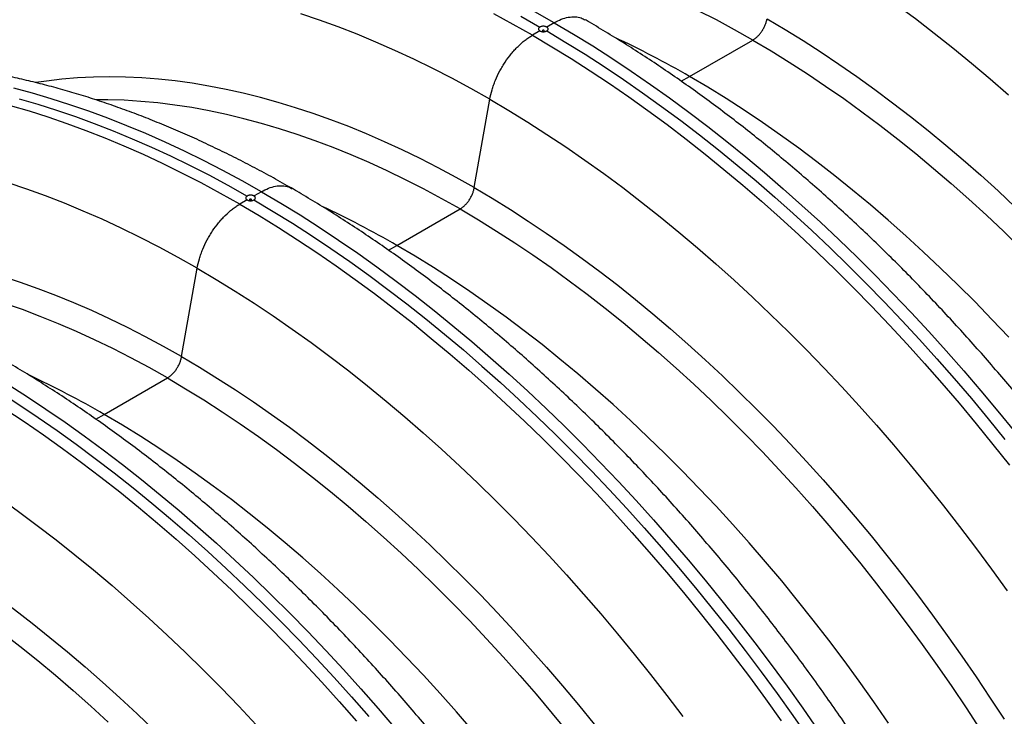
# Model space of a CAD drawing. Units: millimetres. Extents: x 848 to 35853, y 596 to 21728.
# Drawn here: x 2635 to 3091, y 13599 to 13922 of the extents above; entities that cross this region are included whole.
import ezdxf

# ---------------------------------------------------------------- set-up
doc = ezdxf.new("R2010")
doc.units = ezdxf.units.MM
doc.header["$LTSCALE"] = 85

msp = doc.modelspace()

# ---------------------------------------------------------------- linework, layer by layer
at = {"color": 7, "linetype": 'Continuous', "lineweight": 25}
for p, q in [((2876.17, 13916.37), (2872.73, 13914.38)), ((2882.77, 13920.18), (2879.33, 13918.2)), ((2945.5, 13895.3), (2974.74, 13912.18)), ((2941.64, 13893.08), (2945.5, 13895.3)), ((2845.81, 13843.82), (2853.01, 13884.8)), ((2747.27, 13841.96), (2743.83, 13839.97)), ((2740.67, 13838.15), (2737.23, 13836.16)), ((2810, 13817.08), (2839.24, 13833.96)), ((2806.14, 13814.85), (2810, 13817.08)), ((2710.31, 13765.6), (2717.51, 13806.58)), ((2674.5, 13738.86), (2703.74, 13755.74)), ((2670.64, 13736.63), (2674.5, 13738.86))]:
    msp.add_line(p, q, dxfattribs=at)
at = {"color": 7, "linetype": 'Continuous', "lineweight": 25, "flags": 128}
for points in [[(2974.74, 13912.18), (2966.3, 13916.93), (2957.86, 13921.45), (2949.43, 13925.75), (2941.02, 13929.81), (2932.62, 13933.66), (2924.25, 13937.26), (2915.9, 13940.64), (2907.58, 13943.78), (2899.3, 13946.69), (2891.05, 13949.36), (2882.85, 13951.78), (2874.7, 13953.97), (2866.59, 13955.92), (2858.54, 13957.62), (2850.56, 13959.08), (2842.63, 13960.3), (2834.77, 13961.27), (2826.99, 13962), (2819.28, 13962.48), (2811.65, 13962.72), (2806.28, 13962.74)], [(2988.51, 13963.03), (2997.33, 13957.81), (3006.14, 13952.38), (3014.95, 13946.73), (3023.74, 13940.87), (3032.51, 13934.81), (3041.27, 13928.54), (3050, 13922.07), (3058.7, 13915.4), (3067.37, 13908.53), (3076, 13901.47), (3084.59, 13894.22), (3093.14, 13886.78)], [(2882.77, 13920.18), (2873.84, 13925.21)], [(2853.01, 13884.8), (2844.19, 13889.77), (2835.38, 13894.51), (2826.58, 13899.03), (2817.79, 13903.32), (2809.01, 13907.39), (2800.26, 13911.23), (2791.53, 13914.83), (2782.82, 13918.21), (2774.16, 13921.35), (2765.52, 13924.26)], [(2872.73, 13914.38), (2863.79, 13919.42), (2854.87, 13924.23)], [(2867.28, 13923.16), (2876.18, 13918.18)], [(2981.31, 13922.04), (2989.65, 13917.1), (2997.99, 13911.96), (3006.31, 13906.6), (3014.63, 13901.04), (3022.93, 13895.28), (3031.21, 13889.32), (3039.46, 13883.17), (3047.69, 13876.82), (3055.88, 13870.28), (3064.03, 13863.56), (3072.15, 13856.65), (3080.22, 13849.56), (3088.25, 13842.3), (3096.22, 13834.86)], [(2878.09, 13916.26), (2878.19, 13916.35), (2878.22, 13916.45), (2878.19, 13916.56), (2878.09, 13916.65), (2877.93, 13916.71), (2877.75, 13916.73), (2877.57, 13916.71), (2877.41, 13916.65), (2877.31, 13916.56), (2877.27, 13916.45), (2877.31, 13916.35), (2877.41, 13916.26), (2877.57, 13916.2), (2877.75, 13916.18), (2877.93, 13916.2), (2878.09, 13916.26)], [(2879.32, 13916.37), (2888.21, 13911.07), (2897.1, 13905.57), (2905.98, 13899.85), (2914.85, 13893.93), (2923.7, 13887.8), (2932.53, 13881.47), (2941.34, 13874.95), (2950.12, 13868.23), (2958.86, 13861.32), (2967.57, 13854.21), (2976.25, 13846.93), (2984.88, 13839.45), (2993.46, 13831.8), (3001.99, 13823.97), (3010.47, 13815.97), (3018.89, 13807.8), (3027.25, 13799.46), (3035.54, 13790.96), (3043.76, 13782.3), (3051.91, 13773.49), (3059.99, 13764.52), (3067.99, 13755.41), (3075.9, 13746.15), (3083.73, 13736.75), (3091.47, 13727.22)], [(2882.77, 13920.18), (2891.7, 13914.9), (2900.63, 13909.41), (2909.55, 13903.7), (2918.46, 13897.78), (2927.35, 13891.66), (2936.22, 13885.34), (2945.07, 13878.82), (2953.89, 13872.1), (2962.68, 13865.18), (2971.44, 13858.07), (2980.15, 13850.78), (2988.82, 13843.3), (2997.45, 13835.63), (3006.02, 13827.79), (3014.54, 13819.77), (3023.01, 13811.59), (3031.41, 13803.23), (3039.74, 13794.71), (3048.01, 13786.03), (3056.2, 13777.19), (3064.32, 13768.2), (3072.36, 13759.06), (3080.31, 13749.77), (3088.18, 13740.34), (3095.96, 13730.78)], [(2872.73, 13914.38), (2881.66, 13909.1), (2890.59, 13903.61), (2899.51, 13897.9), (2908.41, 13891.99), (2917.31, 13885.87), (2926.18, 13879.54), (2935.03, 13873.02), (2943.85, 13866.3), (2952.64, 13859.38), (2961.39, 13852.27), (2970.11, 13844.98), (2978.78, 13837.5), (2987.4, 13829.83), (2995.98, 13821.99), (3004.5, 13813.98), (3012.96, 13805.79), (3021.36, 13797.43), (3029.7, 13788.91), (3037.96, 13780.23), (3046.16, 13771.39), (3054.28, 13762.4), (3062.31, 13753.26), (3070.27, 13743.97), (3078.14, 13734.55), (3085.91, 13724.98), (3093.6, 13715.29)], [(2974.74, 13912.18), (2983.18, 13907.18), (2991.62, 13901.96), (3000.04, 13896.53), (3008.46, 13890.88), (3016.85, 13885.03), (3025.23, 13878.97), (3033.58, 13872.71), (3041.9, 13866.24), (3050.18, 13859.59), (3058.42, 13852.73), (3066.63, 13845.69), (3074.78, 13838.46), (3082.89, 13831.06), (3090.93, 13823.47), (3098.92, 13815.7)], [(2845.81, 13843.82), (2837.47, 13848.51), (2829.13, 13852.99), (2820.81, 13857.25), (2812.49, 13861.29), (2804.19, 13865.11), (2795.91, 13868.71), (2787.66, 13872.08), (2779.43, 13875.23), (2771.24, 13878.15), (2763.09, 13880.85), (2754.97, 13883.31), (2746.9, 13885.54), (2738.87, 13887.54), (2730.9, 13889.31), (2722.99, 13890.84), (2715.13, 13892.14), (2707.34, 13893.21), (2699.61, 13894.03), (2691.96, 13894.62), (2684.38, 13894.98), (2676.88, 13895.1), (2669.46, 13894.98), (2662.13, 13894.62), (2654.88, 13894.03), (2647.73, 13893.2), (2642.81, 13892.49)], [(3093.25, 13774.53), (3085.46, 13782.79), (3077.61, 13790.89), (3069.68, 13798.82), (3061.69, 13806.59), (3053.65, 13814.18), (3045.54, 13821.58), (3037.39, 13828.81), (3029.18, 13835.85), (3020.94, 13842.71), (3012.66, 13849.36), (3004.34, 13855.83), (2995.99, 13862.09), (2987.61, 13868.15), (2979.22, 13874), (2970.8, 13879.65), (2962.38, 13885.08), (2953.94, 13890.3), (2945.5, 13895.3)], [(2747.27, 13841.96), (2738.34, 13846.99), (2729.41, 13851.8), (2720.49, 13856.4), (2711.58, 13860.77), (2702.69, 13864.91), (2693.82, 13868.83), (2684.97, 13872.52), (2676.15, 13875.99), (2667.36, 13879.22), (2658.6, 13882.22), (2649.89, 13884.99), (2641.22, 13887.52), (2632.59, 13889.81)], [(2635.12, 13884.92), (2643.75, 13882.43), (2652.42, 13879.7), (2661.13, 13876.75), (2669.88, 13873.56), (2678.66, 13870.15), (2687.47, 13866.5), (2696.3, 13862.63), (2705.15, 13858.54), (2714.01, 13854.22), (2722.89, 13849.69), (2731.78, 13844.93), (2740.68, 13839.96)], [(2839.24, 13833.96), (2830.8, 13838.7), (2822.36, 13843.23), (2813.93, 13847.52), (2805.52, 13851.59), (2797.12, 13855.43), (2788.75, 13859.04), (2780.4, 13862.42), (2772.08, 13865.56), (2763.8, 13868.46), (2755.55, 13871.13), (2747.35, 13873.56), (2739.19, 13875.75), (2731.09, 13877.7), (2723.04, 13879.4), (2715.05, 13880.86), (2707.13, 13882.08), (2699.27, 13883.05), (2691.49, 13883.78), (2683.78, 13884.26), (2676.15, 13884.5), (2670.78, 13884.51)], [(2853.01, 13884.8), (2861.83, 13879.59), (2870.64, 13874.15), (2879.44, 13868.51), (2888.24, 13862.65), (2897.01, 13856.59), (2905.77, 13850.32), (2914.5, 13843.85), (2923.2, 13837.17), (2931.87, 13830.31), (2940.5, 13823.25), (2949.09, 13816), (2957.64, 13808.56), (2966.14, 13800.94), (2974.58, 13793.14), (2982.97, 13785.16), (2991.3, 13777.02), (2999.57, 13768.7), (3007.77, 13760.22), (3015.89, 13751.58), (3023.95, 13742.78), (3031.92, 13733.83), (3039.81, 13724.73), (3047.61, 13715.48), (3055.33, 13706.1), (3062.95, 13696.58), (3070.47, 13686.92), (3077.9, 13677.14), (3085.22, 13667.24), (3092.43, 13657.22)], [(2737.23, 13836.16), (2728.29, 13841.19), (2719.37, 13846.01), (2710.45, 13850.6), (2701.54, 13854.97), (2692.65, 13859.11), (2683.77, 13863.03), (2674.92, 13866.73), (2666.1, 13870.19), (2657.31, 13873.42), (2648.56, 13876.42), (2639.85, 13879.19), (2631.17, 13881.72)], [(2717.51, 13806.58), (2708.69, 13811.54), (2699.88, 13816.29), (2691.08, 13820.81), (2682.28, 13825.1), (2673.51, 13829.17), (2664.76, 13833), (2656.03, 13836.61), (2647.32, 13839.99), (2638.66, 13843.13), (2630.02, 13846.03)], [(2845.81, 13843.82), (2854.15, 13838.88), (2862.49, 13833.73), (2870.81, 13828.38), (2879.13, 13822.82), (2887.43, 13817.06), (2895.71, 13811.1), (2903.96, 13804.94), (2912.18, 13798.6), (2920.38, 13792.06), (2928.53, 13785.34), (2936.65, 13778.43), (2944.72, 13771.34), (2952.75, 13764.08), (2960.72, 13756.64), (2968.63, 13749.04), (2976.49, 13741.26), (2984.28, 13733.33), (2992.01, 13725.24), (2999.66, 13716.99), (3007.24, 13708.6), (3014.74, 13700.05), (3022.16, 13691.37), (3029.49, 13682.55), (3036.74, 13673.59), (3043.89, 13664.5), (3050.95, 13655.29), (3057.9, 13645.96), (3064.76, 13636.52), (3071.5, 13626.96), (3078.14, 13617.29), (3084.67, 13607.53), (3091.07, 13597.66)], [(2742.58, 13838.04), (2742.69, 13838.13), (2742.72, 13838.23), (2742.69, 13838.34), (2742.58, 13838.43), (2742.43, 13838.49), (2742.25, 13838.51), (2742.07, 13838.49), (2741.91, 13838.43), (2741.81, 13838.34), (2741.77, 13838.23), (2741.81, 13838.13), (2741.91, 13838.04), (2742.07, 13837.98), (2742.25, 13837.96), (2742.43, 13837.98), (2742.58, 13838.04)], [(2747.27, 13841.96), (2756.2, 13836.68), (2765.13, 13831.18), (2774.05, 13825.48), (2782.96, 13819.56), (2791.85, 13813.44), (2800.72, 13807.12), (2809.57, 13800.59), (2818.39, 13793.87), (2827.18, 13786.96), (2835.93, 13779.85), (2844.65, 13772.55), (2853.32, 13765.07), (2861.95, 13757.41), (2870.52, 13749.57), (2879.04, 13741.55), (2887.5, 13733.36), (2895.91, 13725.01), (2904.24, 13716.49), (2912.51, 13707.8), (2920.7, 13698.97), (2928.82, 13689.97), (2936.86, 13680.83), (2944.81, 13671.55), (2952.68, 13662.12), (2960.46, 13652.56), (2968.14, 13642.86), (2975.73, 13633.04), (2983.22, 13623.09), (2990.6, 13613.02), (2997.88, 13602.84), (3005.04, 13592.54)], [(2737.23, 13836.16), (2746.16, 13830.88), (2755.09, 13825.38), (2764.01, 13819.68), (2772.91, 13813.76), (2781.81, 13807.64), (2790.68, 13801.32), (2799.53, 13794.8), (2808.35, 13788.07), (2817.14, 13781.16), (2825.89, 13774.05), (2834.61, 13766.76), (2843.28, 13759.27), (2851.9, 13751.61), (2860.48, 13743.77), (2869, 13735.75), (2877.46, 13727.57), (2885.86, 13719.21), (2894.2, 13710.69), (2902.46, 13702.01), (2910.66, 13693.17), (2918.78, 13684.18), (2926.81, 13675.04), (2934.77, 13665.75), (2942.64, 13656.32), (2950.41, 13646.76), (2958.1, 13637.06), (2965.68, 13627.24), (2973.17, 13617.29), (2980.55, 13607.22), (2987.83, 13597.04)], [(2743.82, 13838.15), (2752.71, 13832.85), (2761.6, 13827.34), (2770.48, 13821.63), (2779.35, 13815.7), (2788.2, 13809.58), (2797.03, 13803.25), (2805.84, 13796.73), (2814.61, 13790.01), (2823.36, 13783.09), (2832.07, 13775.99), (2840.75, 13768.7), (2849.37, 13761.23), (2857.96, 13753.58), (2866.49, 13745.75), (2874.97, 13737.75), (2883.39, 13729.58), (2891.74, 13721.24), (2900.04, 13712.74), (2908.26, 13704.08), (2916.41, 13695.26), (2924.49, 13686.3), (2932.49, 13677.18), (2940.4, 13667.93), (2948.23, 13658.53), (2955.97, 13649), (2963.61, 13639.33), (2971.16, 13629.54), (2978.61, 13619.63), (2985.95, 13609.6), (2993.19, 13599.45), (3000.33, 13589.2)], [(2839.24, 13833.96), (2847.68, 13828.96), (2856.12, 13823.74), (2864.54, 13818.31), (2872.96, 13812.66), (2881.35, 13806.81), (2889.73, 13800.75), (2898.08, 13794.48), (2906.4, 13788.02), (2914.68, 13781.36), (2922.92, 13774.51), (2931.13, 13767.47), (2939.28, 13760.24), (2947.38, 13752.83), (2955.43, 13745.24), (2963.42, 13737.48), (2971.35, 13729.55), (2979.2, 13721.45), (2986.99, 13713.19), (2994.7, 13704.77), (3002.33, 13696.19), (3009.88, 13687.47), (3017.34, 13678.6), (3024.71, 13669.59), (3031.98, 13660.44), (3039.16, 13651.17), (3046.23, 13641.76), (3053.2, 13632.24), (3060.06, 13622.59), (3066.8, 13612.84), (3073.43, 13602.98), (3079.94, 13593.01)], [(3037.56, 13595.96), (3030.82, 13605.71), (3023.96, 13615.36), (3016.99, 13624.88), (3009.92, 13634.29), (3002.74, 13643.56), (2995.47, 13652.71), (2988.1, 13661.72), (2980.64, 13670.59), (2973.09, 13679.31), (2965.46, 13687.89), (2957.75, 13696.31), (2949.96, 13704.57), (2942.11, 13712.67), (2934.18, 13720.6), (2926.19, 13728.36), (2918.14, 13735.95), (2910.04, 13743.36), (2901.89, 13750.59), (2893.68, 13757.63), (2885.44, 13764.48), (2877.16, 13771.14), (2868.84, 13777.6), (2860.49, 13783.87), (2852.11, 13789.93), (2843.72, 13795.78), (2835.3, 13801.43), (2826.88, 13806.86), (2818.44, 13812.08), (2810, 13817.08)], [(2717.51, 13806.58), (2726.33, 13801.36), (2735.14, 13795.93), (2743.94, 13790.29), (2752.74, 13784.43), (2761.51, 13778.36), (2770.27, 13772.09), (2779, 13765.62), (2787.7, 13758.95), (2796.37, 13752.08), (2805, 13745.02), (2813.59, 13737.77), (2822.14, 13730.34), (2830.64, 13722.72), (2839.08, 13714.92), (2847.47, 13706.94), (2855.8, 13698.79), (2864.07, 13690.48), (2872.27, 13682), (2880.39, 13673.35), (2888.45, 13664.56), (2896.42, 13655.6), (2904.31, 13646.5), (2912.11, 13637.26), (2919.83, 13627.87), (2927.45, 13618.35), (2934.97, 13608.7), (2942.4, 13598.92)], [(2703.74, 13755.74), (2695.3, 13760.48), (2686.86, 13765), (2678.43, 13769.3), (2670.02, 13773.37), (2661.62, 13777.21), (2653.25, 13780.82), (2644.9, 13784.19), (2636.58, 13787.34), (2628.3, 13790.24), (2620.05, 13792.91), (2611.85, 13795.34), (2603.69, 13797.53), (2595.59, 13799.47), (2587.54, 13801.18), (2579.55, 13802.64), (2571.63, 13803.86), (2563.77, 13804.83), (2555.99, 13805.55), (2548.28, 13806.04), (2540.64, 13806.27), (2535.28, 13806.29)], [(2710.31, 13765.6), (2701.97, 13770.29), (2693.63, 13774.76), (2685.3, 13779.02), (2676.99, 13783.07), (2668.69, 13786.89), (2660.41, 13790.49), (2652.16, 13793.86), (2643.93, 13797.01), (2635.74, 13799.93), (2627.58, 13802.62)], [(2710.31, 13765.6), (2718.65, 13760.66), (2726.99, 13755.51), (2735.31, 13750.16), (2743.63, 13744.6), (2751.93, 13738.84), (2760.2, 13732.88), (2768.46, 13726.72), (2776.68, 13720.37), (2784.88, 13713.84), (2793.03, 13707.11), (2801.15, 13700.21), (2809.22, 13693.12), (2817.24, 13685.85), (2825.22, 13678.42), (2833.13, 13670.81), (2840.99, 13663.04), (2848.78, 13655.11), (2856.51, 13647.01), (2864.16, 13638.77), (2871.74, 13630.37), (2879.24, 13621.83), (2886.66, 13613.14), (2893.99, 13604.32), (2901.24, 13595.37)], [(2611.77, 13763.74), (2620.7, 13758.45), (2629.63, 13752.96), (2638.55, 13747.25), (2647.46, 13741.34), (2656.35, 13735.22), (2665.22, 13728.9), (2674.07, 13722.37), (2682.89, 13715.65), (2691.68, 13708.73), (2700.43, 13701.63), (2709.15, 13694.33), (2717.82, 13686.85), (2726.45, 13679.19), (2735.02, 13671.35), (2743.54, 13663.33), (2752, 13655.14), (2760.4, 13646.78), (2768.74, 13638.26), (2777.01, 13629.58), (2785.2, 13620.74), (2793.32, 13611.75), (2801.36, 13602.61), (2809.31, 13593.33)], [(2601.72, 13757.94), (2610.66, 13752.66), (2619.58, 13747.16), (2628.5, 13741.45), (2637.41, 13735.54), (2646.3, 13729.42), (2655.18, 13723.1), (2664.02, 13716.57), (2672.85, 13709.85), (2681.64, 13702.94), (2690.39, 13695.83), (2699.1, 13688.53), (2707.78, 13681.05), (2716.4, 13673.39), (2724.98, 13665.55), (2733.5, 13657.53), (2741.96, 13649.34), (2750.36, 13640.99), (2758.7, 13632.46), (2766.96, 13623.78), (2775.16, 13614.94), (2783.27, 13605.95), (2791.31, 13596.81)], [(2608.32, 13759.92), (2617.21, 13754.63), (2626.1, 13749.12), (2634.98, 13743.4), (2643.85, 13737.48), (2652.7, 13731.36), (2661.53, 13725.03), (2670.34, 13718.5), (2679.11, 13711.78), (2687.86, 13704.87), (2696.57, 13697.77), (2705.24, 13690.48), (2713.87, 13683.01), (2722.46, 13675.36), (2730.99, 13667.53), (2739.47, 13659.52), (2747.89, 13651.35), (2756.24, 13643.02), (2764.54, 13634.51), (2772.76, 13625.86), (2780.91, 13617.04), (2788.99, 13608.07), (2796.99, 13598.96)], [(2703.74, 13755.74), (2712.18, 13750.74), (2720.61, 13745.52), (2729.04, 13740.08), (2737.46, 13734.44), (2745.85, 13728.58), (2754.23, 13722.52), (2762.58, 13716.26), (2770.89, 13709.8), (2779.18, 13703.14), (2787.42, 13696.29), (2795.63, 13689.25), (2803.78, 13682.02), (2811.88, 13674.61), (2819.93, 13667.02), (2827.92, 13659.26), (2835.85, 13651.33), (2843.7, 13643.23), (2851.49, 13634.96), (2859.2, 13626.54), (2866.83, 13617.97), (2874.38, 13609.25), (2881.84, 13600.38), (2889.21, 13591.37)], [(2845.14, 13592.37), (2837.59, 13601.09), (2829.96, 13609.66), (2822.25, 13618.08), (2814.46, 13626.35), (2806.61, 13634.45), (2798.68, 13642.38), (2790.69, 13650.14), (2782.64, 13657.73), (2774.54, 13665.14), (2766.39, 13672.37), (2758.18, 13679.41), (2749.94, 13686.26), (2741.65, 13692.92), (2733.34, 13699.38), (2724.99, 13705.64), (2716.61, 13711.7), (2708.22, 13717.56), (2699.8, 13723.2), (2691.37, 13728.64), (2682.94, 13733.86), (2674.5, 13738.86)], [(2582.01, 13728.36), (2590.83, 13723.14), (2599.64, 13717.71), (2608.44, 13712.06), (2617.23, 13706.21), (2626.01, 13700.14), (2634.76, 13693.87), (2643.49, 13687.4), (2652.2, 13680.73), (2660.86, 13673.86), (2669.5, 13666.8), (2678.09, 13659.55), (2686.64, 13652.11), (2695.13, 13644.49), (2703.58, 13636.69), (2711.97, 13628.72), (2720.3, 13620.57), (2728.57, 13612.25), (2736.77, 13603.77), (2744.89, 13595.13)], [(2574.81, 13687.37), (2583.15, 13682.44), (2591.48, 13677.29), (2599.81, 13671.93), (2608.13, 13666.37), (2616.43, 13660.61), (2624.7, 13654.65), (2632.96, 13648.5), (2641.18, 13642.15), (2649.38, 13635.61), (2657.53, 13628.89), (2665.65, 13621.98), (2673.72, 13614.9), (2681.74, 13607.63), (2689.72, 13600.2), (2697.63, 13592.59)], [(2568.24, 13677.51), (2576.68, 13672.51), (2585.11, 13667.29), (2593.54, 13661.86), (2601.96, 13656.22), (2610.35, 13650.36), (2618.73, 13644.3), (2627.08, 13638.04), (2635.39, 13631.58), (2643.68, 13624.92), (2651.92, 13618.06), (2660.12, 13611.02), (2668.28, 13603.8), (2676.38, 13596.39)]]:
    msp.add_lwpolyline(points, dxfattribs=at)
at = {"color": 7, "linetype": 'Continuous', "lineweight": 25}
for centre in [(2715.83, 13497.11), (2580.33, 13418.89), (2444.83, 13340.67)]:
    msp.add_arc(centre, 459.68, 60.0245, 64.8998, dxfattribs=at)
for points, knots in [([(3351.03, 13647.76), (3350.06, 13649.61), (3347.26, 13654.96), (3342.53, 13663.76), (3336.79, 13674.15), (3330.94, 13684.47), (3324.97, 13694.72), (3318.88, 13704.9), (3312.67, 13715.01), (3306.35, 13725.03), (3299.93, 13734.98), (3293.39, 13744.83), (3286.75, 13754.6), (3280.01, 13764.26), (3273.16, 13773.84), (3266.22, 13783.31), (3259.19, 13792.67), (3252.06, 13801.92), (3244.84, 13811.07), (3237.53, 13820.09), (3230.14, 13829), (3222.67, 13837.78), (3215.11, 13846.44), (3207.48, 13854.97), (3199.78, 13863.36), (3192, 13871.62), (3184.16, 13879.74), (3176.25, 13887.72), (3168.28, 13895.55), (3160.25, 13903.23), (3152.16, 13910.76), (3144.02, 13918.14), (3135.83, 13925.36), (3127.58, 13932.42), (3119.3, 13939.31), (3110.97, 13946.04), (3102.6, 13952.6), (3094.19, 13958.99), (3085.76, 13965.2), (3077.29, 13971.24), (3068.79, 13977.09), (3060.27, 13982.77), (3051.73, 13988.26), (3043.16, 13993.56), (3036.78, 13997.38), (3033.24, 13999.42), (3032.57, 13999.81)], [0, 0, 0, 0, 0.012339, 0.035671, 0.059003, 0.082335, 0.105666, 0.128998, 0.15233, 0.175663, 0.198996, 0.222331, 0.245667, 0.269005, 0.292345, 0.315686, 0.339031, 0.362378, 0.385727, 0.40908, 0.432437, 0.455797, 0.479161, 0.502529, 0.525902, 0.549279, 0.572661, 0.596048, 0.61944, 0.642837, 0.666241, 0.689649, 0.713064, 0.736485, 0.759911, 0.783344, 0.806782, 0.830227, 0.853678, 0.877134, 0.900596, 0.924063, 0.947535, 0.971012, 0.994493, 1, 1, 1, 1]), ([(2882.77, 13920.18), (2883.87, 13920.76), (2886.08, 13921.91), (2889.37, 13922.83), (2892.47, 13923.03), (2895.09, 13922.62), (2896.46, 13921.84), (2897.03, 13921.51)], [0, 0, 0, 0, 0.207048, 0.418486, 0.636056, 0.847494, 1, 1, 1, 1]), ([(3215.53, 13569.54), (3214.56, 13571.39), (3211.76, 13576.74), (3207.03, 13585.54), (3201.29, 13595.93), (3195.44, 13606.25), (3189.47, 13616.5), (3183.38, 13626.68), (3177.17, 13636.79), (3170.85, 13646.81), (3164.43, 13656.75), (3157.89, 13666.61), (3151.25, 13676.37), (3144.51, 13686.04), (3137.66, 13695.61), (3130.72, 13705.08), (3123.68, 13714.45), (3116.56, 13723.7), (3109.34, 13732.84), (3102.03, 13741.87), (3094.64, 13750.78), (3087.16, 13759.56), (3079.61, 13768.22), (3071.98, 13776.75), (3064.28, 13785.14), (3056.5, 13793.4), (3048.66, 13801.52), (3040.75, 13809.5), (3032.78, 13817.33), (3024.75, 13825.01), (3016.66, 13832.54), (3008.52, 13839.92), (3000.33, 13847.14), (2992.08, 13854.19), (2983.8, 13861.09), (2975.47, 13867.82), (2967.1, 13874.38), (2958.69, 13880.76), (2950.25, 13886.98), (2941.79, 13893.01), (2933.29, 13898.87), (2924.77, 13904.54), (2916.22, 13910.04), (2907.66, 13915.33), (2901.28, 13919.16), (2897.74, 13921.2), (2897.07, 13921.58)], [0, 0, 0, 0, 0.012339, 0.035671, 0.059003, 0.082335, 0.105666, 0.128998, 0.15233, 0.175663, 0.198996, 0.222331, 0.245667, 0.269005, 0.292345, 0.315686, 0.339031, 0.362378, 0.385727, 0.40908, 0.432437, 0.455797, 0.479161, 0.502529, 0.525902, 0.549279, 0.572661, 0.596048, 0.61944, 0.642837, 0.666241, 0.689649, 0.713064, 0.736485, 0.759911, 0.783344, 0.806782, 0.830227, 0.853678, 0.877134, 0.900596, 0.924063, 0.947535, 0.971012, 0.994493, 1, 1, 1, 1]), ([(2974.74, 13912.18), (2974.93, 13912.29), (2975.12, 13912.41), (2975.49, 13912.67), (2975.68, 13912.8), (2976.25, 13913.24), (2976.61, 13913.56), (2977.33, 13914.27), (2977.68, 13914.65), (2978.34, 13915.45), (2978.65, 13915.87), (2979.25, 13916.77), (2979.52, 13917.23), (2980.02, 13918.17), (2980.25, 13918.65), (2980.65, 13919.63), (2980.83, 13920.11), (2981.11, 13921.08), (2981.23, 13921.57), (2981.31, 13922.04)], [0, 0, 0, 0, 0.0625, 0.0625, 0.125, 0.125, 0.25, 0.25, 0.375, 0.375, 0.5, 0.5, 0.625, 0.625, 0.75, 0.75, 0.875, 0.875, 1, 1, 1, 1]), ([(2876.18, 13918.18), (2876.07, 13918.12), (2875.98, 13918.06), (2875.82, 13917.92), (2875.75, 13917.85), (2875.58, 13917.61), (2875.52, 13917.45), (2875.52, 13917.19), (2875.53, 13917.11), (2875.59, 13916.95), (2875.63, 13916.86), (2875.74, 13916.71), (2875.81, 13916.64), (2875.97, 13916.5), (2876.07, 13916.43), (2876.17, 13916.37)], [0, 0, 0, 0, 0.125, 0.125, 0.25, 0.25, 0.5, 0.5, 0.625, 0.625, 0.75, 0.75, 0.875, 0.875, 1, 1, 1, 1]), ([(2876.17, 13916.37), (2876.27, 13916.31), (2876.38, 13916.26), (2876.63, 13916.16), (2876.76, 13916.12), (2877.03, 13916.06), (2877.17, 13916.04), (2877.45, 13916), (2877.6, 13915.99), (2877.89, 13915.99), (2878.04, 13916), (2878.32, 13916.03), (2878.46, 13916.06), (2878.73, 13916.12), (2878.86, 13916.16), (2879.1, 13916.26), (2879.22, 13916.31), (2879.32, 13916.37)], [0, 0, 0, 0, 0.125, 0.125, 0.25, 0.25, 0.375, 0.375, 0.5, 0.5, 0.625, 0.625, 0.75, 0.75, 0.875, 0.875, 1, 1, 1, 1]), ([(2879.33, 13918.2), (2879.23, 13918.26), (2879.11, 13918.31), (2878.87, 13918.4), (2878.74, 13918.44), (2878.47, 13918.5), (2878.33, 13918.53), (2878.04, 13918.56), (2877.9, 13918.57), (2877.61, 13918.56), (2877.46, 13918.56), (2877.17, 13918.52), (2877.03, 13918.5), (2876.77, 13918.43), (2876.63, 13918.39), (2876.39, 13918.3), (2876.28, 13918.24), (2876.18, 13918.18)], [0, 0, 0, 0, 0.125, 0.125, 0.25, 0.25, 0.375, 0.375, 0.5, 0.5, 0.625, 0.625, 0.75, 0.75, 0.875, 0.875, 1, 1, 1, 1]), ([(2879.32, 13916.37), (2879.42, 13916.43), (2879.52, 13916.5), (2879.68, 13916.64), (2879.75, 13916.71), (2879.92, 13916.94), (2879.97, 13917.11), (2879.98, 13917.37), (2879.96, 13917.45), (2879.91, 13917.62), (2879.86, 13917.7), (2879.75, 13917.85), (2879.69, 13917.93), (2879.52, 13918.07), (2879.43, 13918.14), (2879.33, 13918.2)], [0, 0, 0, 0, 0.125, 0.125, 0.25, 0.25, 0.5, 0.5, 0.625, 0.625, 0.75, 0.75, 0.875, 0.875, 1, 1, 1, 1]), ([(2853.01, 13884.8), (2853.26, 13886.23), (2853.6, 13887.68), (2854.25, 13889.86), (2854.49, 13890.59), (2855.01, 13892.06), (2855.29, 13892.8), (2856.2, 13895), (2856.88, 13896.44), (2858.01, 13898.56), (2858.4, 13899.25), (2859.23, 13900.64), (2859.66, 13901.32), (2861, 13903.33), (2861.94, 13904.6), (2863.42, 13906.4), (2863.93, 13906.99), (2864.97, 13908.13), (2865.5, 13908.68), (2867.12, 13910.27), (2868.21, 13911.23), (2869.88, 13912.52), (2870.45, 13912.93), (2871.58, 13913.69), (2872.16, 13914.05), (2872.73, 13914.38)], [0, 0, 0, 0, 0.125, 0.125, 0.1875, 0.1875, 0.25, 0.25, 0.375, 0.375, 0.4375, 0.4375, 0.5, 0.5, 0.625, 0.625, 0.6875, 0.6875, 0.75, 0.75, 0.875, 0.875, 0.9375, 0.9375, 1, 1, 1, 1]), ([(2761.55, 13843.38), (2760.77, 13843.82), (2757.13, 13845.92), (2750.63, 13849.53), (2742.03, 13854.13), (2733.42, 13858.53), (2724.82, 13862.73), (2716.22, 13866.72), (2707.62, 13870.52), (2699.04, 13874.1), (2690.47, 13877.48), (2681.91, 13880.65), (2673.38, 13883.61), (2664.87, 13886.35), (2656.39, 13888.88), (2647.94, 13891.19), (2639.53, 13893.29), (2631.15, 13895.17), (2622.82, 13896.83), (2614.54, 13898.27), (2606.3, 13899.49), (2598.13, 13900.48), (2590.01, 13901.26), (2581.95, 13901.81), (2573.96, 13902.15), (2566.04, 13902.26), (2558.19, 13902.14), (2550.42, 13901.81), (2542.73, 13901.26), (2535.13, 13900.49), (2527.61, 13899.49), (2520.19, 13898.29), (2512.85, 13896.86), (2505.62, 13895.22), (2498.48, 13893.37), (2491.45, 13891.3), (2484.52, 13889.03), (2477.7, 13886.54), (2470.98, 13883.85), (2464.38, 13880.95), (2457.89, 13877.84), (2451.77, 13874.68), (2447.86, 13872.45), (2446.04, 13871.41)], [0, 0, 0, 0, 0.006871, 0.032228, 0.05759, 0.082952, 0.108315, 0.133676, 0.159034, 0.184388, 0.209734, 0.235072, 0.260399, 0.285712, 0.311009, 0.336286, 0.361542, 0.386773, 0.411974, 0.437144, 0.462279, 0.487375, 0.51243, 0.537439, 0.5624, 0.587311, 0.612169, 0.636972, 0.661719, 0.686409, 0.711041, 0.735616, 0.760136, 0.784601, 0.809014, 0.833378, 0.857697, 0.881976, 0.906218, 0.93043, 0.954618, 0.978786, 1, 1, 1, 1]), ([(2747.27, 13841.96), (2748.37, 13842.53), (2750.58, 13843.69), (2753.87, 13844.6), (2756.97, 13844.81), (2759.59, 13844.4), (2760.96, 13843.62), (2761.53, 13843.29)], [0, 0, 0, 0, 0.2070477, 0.4184858, 0.6360556, 0.8474938, 1, 1, 1, 1]), ([(3080.03, 13491.32), (3079.06, 13493.17), (3076.26, 13498.52), (3071.52, 13507.32), (3065.79, 13517.7), (3059.94, 13528.02), (3053.97, 13538.28), (3047.88, 13548.46), (3041.67, 13558.56), (3035.35, 13568.59), (3028.93, 13578.53), (3022.39, 13588.39), (3015.75, 13598.15), (3009.01, 13607.82), (3002.16, 13617.39), (2995.22, 13626.86), (2988.18, 13636.22), (2981.05, 13645.48), (2973.84, 13654.62), (2966.53, 13663.65), (2959.14, 13672.55), (2951.66, 13681.34), (2944.11, 13689.99), (2936.48, 13698.52), (2928.78, 13706.92), (2921, 13715.18), (2913.16, 13723.3), (2905.25, 13731.27), (2897.28, 13739.1), (2889.25, 13746.79), (2881.16, 13754.32), (2873.02, 13761.69), (2864.82, 13768.91), (2856.58, 13775.97), (2848.3, 13782.86), (2839.97, 13789.59), (2831.6, 13796.15), (2823.19, 13802.54), (2814.75, 13808.75), (2806.28, 13814.79), (2797.79, 13820.65), (2789.27, 13826.32), (2780.72, 13831.81), (2772.16, 13837.11), (2765.78, 13840.93), (2762.24, 13842.97), (2761.57, 13843.36)], [0, 0, 0, 0, 0.012339, 0.035671, 0.059003, 0.082335, 0.105666, 0.128998, 0.15233, 0.175663, 0.198996, 0.222331, 0.245667, 0.269005, 0.292345, 0.315686, 0.339031, 0.362378, 0.385727, 0.40908, 0.432437, 0.455797, 0.479161, 0.502529, 0.525902, 0.549279, 0.572661, 0.596048, 0.61944, 0.642837, 0.666241, 0.689649, 0.713064, 0.736485, 0.759911, 0.783344, 0.806782, 0.830227, 0.853678, 0.877134, 0.900596, 0.924063, 0.947535, 0.971012, 0.994493, 1, 1, 1, 1]), ([(2839.24, 13833.96), (2839.43, 13834.07), (2839.62, 13834.19), (2839.99, 13834.44), (2840.18, 13834.58), (2840.75, 13835.02), (2841.11, 13835.34), (2841.83, 13836.05), (2842.18, 13836.42), (2842.84, 13837.23), (2843.15, 13837.65), (2843.75, 13838.55), (2844.02, 13839), (2844.52, 13839.94), (2844.75, 13840.42), (2845.15, 13841.4), (2845.32, 13841.89), (2845.61, 13842.86), (2845.73, 13843.34), (2845.81, 13843.82)], [0, 0, 0, 0, 0.0625, 0.0625, 0.125, 0.125, 0.25, 0.25, 0.375, 0.375, 0.5, 0.5, 0.625, 0.625, 0.75, 0.75, 0.875, 0.875, 1, 1, 1, 1]), ([(2740.68, 13839.96), (2740.57, 13839.9), (2740.48, 13839.84), (2740.32, 13839.7), (2740.25, 13839.62), (2740.08, 13839.39), (2740.02, 13839.22), (2740.02, 13838.97), (2740.03, 13838.89), (2740.09, 13838.72), (2740.13, 13838.64), (2740.24, 13838.49), (2740.31, 13838.41), (2740.47, 13838.27), (2740.56, 13838.21), (2740.67, 13838.15)], [0, 0, 0, 0, 0.125, 0.125, 0.25, 0.25, 0.5, 0.5, 0.625, 0.625, 0.75, 0.75, 0.875, 0.875, 1, 1, 1, 1]), ([(2743.83, 13839.97), (2743.72, 13840.03), (2743.61, 13840.09), (2743.37, 13840.18), (2743.24, 13840.22), (2742.97, 13840.28), (2742.83, 13840.3), (2742.54, 13840.34), (2742.4, 13840.34), (2742.11, 13840.34), (2741.96, 13840.33), (2741.67, 13840.3), (2741.53, 13840.27), (2741.26, 13840.21), (2741.13, 13840.17), (2740.89, 13840.07), (2740.78, 13840.02), (2740.68, 13839.96)], [0, 0, 0, 0, 0.125, 0.125, 0.25, 0.25, 0.375, 0.375, 0.5, 0.5, 0.625, 0.625, 0.75, 0.75, 0.875, 0.875, 1, 1, 1, 1]), ([(2743.82, 13838.15), (2743.92, 13838.21), (2744.02, 13838.27), (2744.18, 13838.41), (2744.25, 13838.49), (2744.42, 13838.72), (2744.47, 13838.89), (2744.48, 13839.14), (2744.46, 13839.23), (2744.41, 13839.39), (2744.36, 13839.48), (2744.25, 13839.63), (2744.19, 13839.71), (2744.02, 13839.85), (2743.93, 13839.91), (2743.83, 13839.97)], [0, 0, 0, 0, 0.125, 0.125, 0.25, 0.25, 0.5, 0.5, 0.625, 0.625, 0.75, 0.75, 0.875, 0.875, 1, 1, 1, 1]), ([(2717.51, 13806.58), (2717.76, 13808.01), (2718.1, 13809.45), (2718.75, 13811.64), (2718.99, 13812.37), (2719.51, 13813.84), (2719.79, 13814.58), (2720.7, 13816.78), (2721.38, 13818.22), (2722.51, 13820.33), (2722.9, 13821.03), (2723.73, 13822.41), (2724.16, 13823.1), (2725.5, 13825.1), (2726.44, 13826.37), (2727.92, 13828.18), (2728.43, 13828.77), (2729.47, 13829.9), (2730, 13830.46), (2731.62, 13832.04), (2732.71, 13833), (2734.38, 13834.3), (2734.95, 13834.71), (2736.08, 13835.47), (2736.66, 13835.83), (2737.23, 13836.16)], [0, 0, 0, 0, 0.125, 0.125, 0.1875, 0.1875, 0.25, 0.25, 0.375, 0.375, 0.4375, 0.4375, 0.5, 0.5, 0.625, 0.625, 0.6875, 0.6875, 0.75, 0.75, 0.875, 0.875, 0.9375, 0.9375, 1, 1, 1, 1]), ([(2740.67, 13838.15), (2740.77, 13838.09), (2740.88, 13838.03), (2741.13, 13837.94), (2741.26, 13837.9), (2741.53, 13837.84), (2741.67, 13837.81), (2741.95, 13837.78), (2742.1, 13837.77), (2742.39, 13837.77), (2742.54, 13837.78), (2742.82, 13837.81), (2742.96, 13837.84), (2743.23, 13837.9), (2743.36, 13837.94), (2743.6, 13838.03), (2743.72, 13838.09), (2743.82, 13838.15)], [0, 0, 0, 0, 0.125, 0.125, 0.25, 0.25, 0.375, 0.375, 0.5, 0.5, 0.625, 0.625, 0.75, 0.75, 0.875, 0.875, 1, 1, 1, 1]), ([(2703.74, 13755.74), (2703.93, 13755.85), (2704.11, 13755.96), (2704.49, 13756.22), (2704.68, 13756.36), (2705.24, 13756.79), (2705.61, 13757.12), (2706.33, 13757.82), (2706.68, 13758.2), (2707.34, 13759), (2707.65, 13759.43), (2708.25, 13760.32), (2708.52, 13760.78), (2709.02, 13761.72), (2709.25, 13762.2), (2709.65, 13763.18), (2709.82, 13763.67), (2710.11, 13764.64), (2710.22, 13765.12), (2710.31, 13765.6)], [0, 0, 0, 0, 0.0625, 0.0625, 0.125, 0.125, 0.25, 0.25, 0.375, 0.375, 0.5, 0.5, 0.625, 0.625, 0.75, 0.75, 0.875, 0.875, 1, 1, 1, 1]), ([(2944.53, 13413.09), (2943.56, 13414.94), (2940.76, 13420.29), (2936.02, 13429.1), (2930.29, 13439.48), (2924.44, 13449.8), (2918.46, 13460.05), (2912.37, 13470.24), (2906.17, 13480.34), (2899.85, 13490.37), (2893.42, 13500.31), (2886.89, 13510.16), (2880.25, 13519.93), (2873.51, 13529.6), (2866.66, 13539.17), (2859.72, 13548.64), (2852.68, 13558), (2845.55, 13567.26), (2838.33, 13576.4), (2831.03, 13585.42), (2823.64, 13594.33), (2816.16, 13603.11), (2808.61, 13611.77), (2800.98, 13620.3), (2793.28, 13628.69), (2785.5, 13636.95), (2777.66, 13645.07), (2769.75, 13653.05), (2761.78, 13660.88), (2753.75, 13668.56), (2745.66, 13676.09), (2737.52, 13683.47), (2729.32, 13690.69), (2721.08, 13697.75), (2712.8, 13704.64), (2704.47, 13711.37), (2696.1, 13717.93), (2687.69, 13724.32), (2679.25, 13730.53), (2670.78, 13736.57), (2662.29, 13742.42), (2653.77, 13748.1), (2645.22, 13753.59), (2636.66, 13758.89), (2630.28, 13762.71), (2626.74, 13764.75), (2626.07, 13765.14)], [0, 0, 0, 0, 0.012339, 0.035671, 0.059003, 0.082335, 0.105666, 0.128998, 0.15233, 0.175663, 0.198996, 0.222331, 0.245667, 0.269005, 0.292345, 0.315686, 0.339031, 0.362378, 0.385727, 0.40908, 0.432437, 0.455797, 0.479161, 0.502529, 0.525902, 0.549279, 0.572661, 0.596048, 0.61944, 0.642837, 0.666241, 0.689649, 0.713064, 0.736485, 0.759911, 0.783344, 0.806782, 0.830227, 0.853678, 0.877134, 0.900596, 0.924063, 0.947535, 0.971012, 0.994493, 1, 1, 1, 1]), ([(2809.03, 13334.87), (2808.06, 13336.72), (2805.25, 13342.07), (2800.52, 13350.87), (2794.79, 13361.26), (2788.94, 13371.58), (2782.96, 13381.83), (2776.87, 13392.01), (2770.67, 13402.12), (2764.35, 13412.14), (2757.92, 13422.08), (2751.39, 13431.94), (2744.75, 13441.7), (2738, 13451.37), (2731.16, 13460.94), (2724.22, 13470.41), (2717.18, 13479.78), (2710.05, 13489.03), (2702.83, 13498.17), (2695.53, 13507.2), (2688.14, 13516.11), (2680.66, 13524.89), (2673.11, 13533.55), (2665.48, 13542.08), (2657.78, 13550.47), (2650, 13558.73), (2642.16, 13566.85), (2634.25, 13574.83), (2626.28, 13582.66), (2618.25, 13590.34), (2610.16, 13597.87), (2602.02, 13605.25), (2593.82, 13612.47), (2585.58, 13619.52), (2577.29, 13626.42), (2568.97, 13633.15), (2560.6, 13639.71), (2552.19, 13646.09), (2543.75, 13652.31), (2535.28, 13658.34), (2526.79, 13664.2), (2518.26, 13669.87), (2509.72, 13675.37), (2501.16, 13680.66), (2494.77, 13684.49), (2491.24, 13686.53), (2490.57, 13686.92)], [0, 0, 0, 0, 0.012339, 0.035671, 0.059003, 0.082335, 0.105666, 0.128998, 0.15233, 0.175663, 0.198996, 0.222331, 0.245667, 0.269005, 0.292345, 0.315686, 0.339031, 0.362378, 0.385727, 0.40908, 0.432437, 0.455797, 0.479161, 0.502529, 0.525902, 0.549279, 0.572661, 0.596048, 0.61944, 0.642837, 0.666241, 0.689649, 0.713064, 0.736485, 0.759911, 0.783344, 0.806782, 0.830227, 0.853678, 0.877134, 0.900596, 0.924063, 0.947535, 0.971012, 0.994493, 1, 1, 1, 1]), ([(2673.53, 13256.65), (2672.56, 13258.5), (2669.75, 13263.85), (2665.02, 13272.65), (2659.29, 13283.03), (2653.44, 13293.36), (2647.46, 13303.61), (2641.37, 13313.79), (2635.17, 13323.89), (2628.85, 13333.92), (2622.42, 13343.86), (2615.89, 13353.72), (2609.25, 13363.48), (2602.5, 13373.15), (2595.66, 13382.72), (2588.72, 13392.19), (2581.68, 13401.55), (2574.55, 13410.81), (2567.33, 13419.95), (2560.03, 13428.98), (2552.63, 13437.88), (2545.16, 13446.67), (2537.61, 13455.33), (2529.98, 13463.85), (2522.27, 13472.25), (2514.5, 13480.51), (2506.66, 13488.63), (2498.75, 13496.6), (2490.78, 13504.44), (2482.75, 13512.12), (2474.66, 13519.65), (2466.52, 13527.03), (2458.32, 13534.24), (2450.08, 13541.3), (2441.79, 13548.2), (2433.46, 13554.92), (2425.1, 13561.48), (2416.69, 13567.87), (2408.25, 13574.08), (2399.78, 13580.12), (2391.28, 13585.98), (2382.76, 13591.65), (2374.22, 13597.14), (2365.66, 13602.44), (2359.27, 13606.26), (2355.74, 13608.31), (2355.07, 13608.69)], [0, 0, 0, 0, 0.012339, 0.035671, 0.059003, 0.082335, 0.105666, 0.128998, 0.15233, 0.175663, 0.198996, 0.222331, 0.245667, 0.269005, 0.292345, 0.315686, 0.339031, 0.362378, 0.385727, 0.40908, 0.432437, 0.455797, 0.479161, 0.502529, 0.525902, 0.549279, 0.572661, 0.596048, 0.61944, 0.642837, 0.666241, 0.689649, 0.713064, 0.736485, 0.759911, 0.783344, 0.806782, 0.830227, 0.853678, 0.877134, 0.900596, 0.924063, 0.947535, 0.971012, 0.994493, 1, 1, 1, 1])]:
    msp.add_open_spline(points, degree=3, knots=knots, dxfattribs=at)
for points in [[(3373.82, 13666.27), (3302.89, 13802.15), (3199.74, 13916.43), (3091.16, 13979.39)], [(3363.65, 13660.4), (3292.75, 13796.31), (3189.59, 13910.59), (3081, 13973.53)]]:
    msp.add_open_spline(points, degree=3, dxfattribs=at)

doc.saveas('drawing.dxf')
